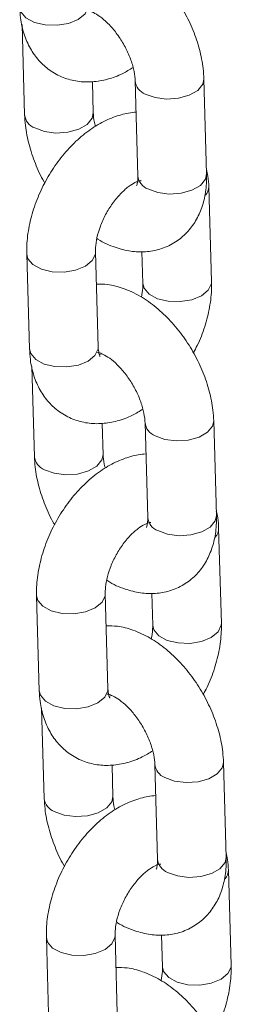
# Model space of a CAD drawing. Units: millimetres. Extents: x 0 to 42, y 0 to 29.8.
# Drawn here: x 34.9 to 34.9, y 25 to 25.2 of the extents above; entities that cross this region are included whole.
import ezdxf

# ---------------------------------------------------------------- set-up
doc = ezdxf.new("R2010")
doc.units = ezdxf.units.MM

msp = doc.modelspace()

# ---------------------------------------------------------------- linework, layer by layer
at = {"color": 7, "linetype": 'Continuous', "lineweight": 15}
for p, q in [((34.90282263370194, 25.18577483741605), (34.90327516441441, 25.16998448239659)), ((34.93505803175367, 25.15967391595904), (34.93458240456822, 25.17626994578416)), ((34.9152702549652, 25.17032817627293), (34.91511380586353, 25.17578636270148)), ((34.92258731401743, 25.17592625190781), (34.92306294120288, 25.15933022208269)), ((34.92304827788622, 25.15819214345538), (34.92284535924989, 25.15828003810858)), ((34.93591976753541, 25.14084273790433), (34.93544414034996, 25.15743896240795)), ((34.90365005931482, 25.14566555461328), (34.90412572864712, 25.12906930577881)), ((34.91612077705106, 25.12941302398601), (34.91564514986561, 25.14600924848963)), ((34.92376413963864, 25.14610131649784), (34.92392471913147, 25.14049901969712)), ((34.9167081346264, 25.12823533479774), (34.91641844460165, 25.12812415243073)), ((34.9045349337164, 25.12602867742206), (34.90498746442886, 25.11023832240259)), ((34.91698255497965, 25.11058201627894), (34.91682610587797, 25.11604020270749)), ((34.92429961403188, 25.11618009191383), (34.92477524121733, 25.0995838674102)), ((34.93677033176812, 25.09992775596505), (34.93629470458267, 25.11652378579018)), ((34.92476057790068, 25.0984459834614), (34.92455765926434, 25.09853387811459)), ((34.93763206754986, 25.08109657791034), (34.93715644036441, 25.09769280241396)), ((34.90536235932927, 25.0859193946193), (34.90583802866157, 25.06932314578482)), ((34.91783307706551, 25.06966686399202), (34.91735744988006, 25.08626308849564)), ((34.9254764396531, 25.08635515650385), (34.92563701914592, 25.08075285970314)), ((34.91842043464086, 25.06848917480375), (34.91813074461611, 25.06837799243674)), ((34.90624723373085, 25.06628251742808), (34.90669976444331, 25.05049216240861)), ((34.9186948549941, 25.05083585628495), (34.91853840589243, 25.05629404271351)), ((34.92601191404634, 25.05643393191984), (34.92648754123178, 25.03983770741622)), ((34.93848263178257, 25.04018159597106), (34.93800700459713, 25.05677762579618)), ((34.92647287791513, 25.03869982346741), (34.9262699592788, 25.0387877181206)), ((34.93934436756431, 25.02135041791636), (34.93886874037887, 25.03794664241997)), ((34.91954537707996, 25.00992070399803), (34.91906974989452, 25.02651692850166)), ((34.92718873966755, 25.02660899650986), (34.92734931916037, 25.02100669970915)), ((34.90707465934373, 25.02617323462531), (34.90755032867602, 25.00957698579083))]:
    msp.add_line(p, q, dxfattribs=at)
at = {"color": 8, "linetype": 'Continuous', "lineweight": 15, "flags": 128}
for points in [[(34.91440847703661, 25.18915918398), (34.91438628540378, 25.1888127501999), (34.91384654232503, 25.18767966072265), (34.91265117867592, 25.18670428995213), (34.91094440516698, 25.18600429260252), (34.90893205120127, 25.18566408781596), (34.90685683125973, 25.18572476565829), (34.90496907259784, 25.18617896461827), (34.90349646171087, 25.18697184930895), (34.90261660541844, 25.1880078979218), (34.90241342863267, 25.18881546577279)], [(34.93458242761728, 25.1762685965937), (34.93437832919846, 25.17534562089574), (34.93349739050582, 25.17427502616321), (34.93202393684651, 25.17342441947136), (34.93013568847446, 25.17289639653898), (34.92806038160505, 25.17275444661628), (34.92604833320399, 25.17301572762992), (34.92434219749541, 25.17364898399391)], [(34.90503004789238, 25.16770701980418), (34.90673618360097, 25.16707395811869), (34.90874823200203, 25.16681248242656), (34.91082353887144, 25.16695443234926), (34.91271178724349, 25.16748264996013), (34.91418524090279, 25.16833325665198), (34.91506617959543, 25.16940365670601), (34.9152701920742, 25.17032945383304)], [(34.93505803175367, 25.15967391595904), (34.9348539563839, 25.15874939639212), (34.93397305983812, 25.15767897200723), (34.93249960617881, 25.15682836531539), (34.9306113156599, 25.15630017203537), (34.92853600879049, 25.15615822211267), (34.92652396038943, 25.1564196978048), (34.9248178668277, 25.15705273515943)], [(34.91564579984904, 25.14597809111527), (34.91562295823278, 25.14566281470953), (34.91508321515403, 25.14452972523228), (34.91388785150492, 25.14355435446176), (34.91218107799598, 25.14285435711215), (34.91016872403027, 25.14251415232559), (34.90809350408874, 25.14257483016792), (34.90620574542685, 25.1430288344494), (34.90473313453988, 25.14382171914009), (34.90385327824745, 25.14485776775294), (34.90365003033887, 25.14566719235251)], [(34.92392468949696, 25.1404990512512), (34.92412789525871, 25.13969145146597), (34.92500775220967, 25.13865540323328), (34.92648036309664, 25.13786251854259), (34.92836812109999, 25.13740831920245), (34.93044334170008, 25.13734764174028), (34.93245569566579, 25.13768784652684), (34.93416246917473, 25.13838784387646), (34.93535783282384, 25.13936321464698), (34.93589757590258, 25.14049630412423), (34.93591973197401, 25.14084442053521)], [(34.91612077705106, 25.12941302398601), (34.91609858541823, 25.12906659020591), (34.91555884233949, 25.12793350072866), (34.91436347869038, 25.12695812995814), (34.91265670518143, 25.12625813260853), (34.91064435121572, 25.12591792782197), (34.90856913127418, 25.1259786056643), (34.90668137261229, 25.12643280462428), (34.90520876172532, 25.12722568931497), (34.9043289054329, 25.12826173792782), (34.90412572864712, 25.12906930577881)], [(34.93629472763173, 25.11652243659971), (34.93609062921291, 25.11559946090176), (34.93520969052027, 25.11452886616922), (34.93373623686097, 25.11367825947737), (34.93184798848891, 25.113150236545), (34.9297726816195, 25.1130082866223), (34.92776063321844, 25.11326956763592), (34.92605449750986, 25.11390282399992)], [(34.90674234790684, 25.10796085981019), (34.90844848361542, 25.1073277981247), (34.91046053201648, 25.10706632243257), (34.91253583888589, 25.10720827235527), (34.91442408725794, 25.10773648996615), (34.91589754091724, 25.10858709665799), (34.91677847960988, 25.10965749671202), (34.91698249208865, 25.11058329383906)], [(34.93677033176812, 25.09992775596505), (34.93656625639836, 25.09900323639814), (34.93568535985256, 25.09793281201324), (34.93421190619326, 25.0970822053214), (34.93232361567436, 25.09655401204138), (34.93024830880495, 25.09641206211868), (34.92823626040389, 25.09667353781081), (34.92653016684215, 25.09730657516544)], [(34.91735809986349, 25.08623193112128), (34.91733525824723, 25.08591665471554), (34.9167955151685, 25.08478356523829), (34.91560015151939, 25.08380819446777), (34.91389337801044, 25.08310819711816), (34.91188102404472, 25.0827679923316), (34.90980580410319, 25.08282867017394), (34.9079180454413, 25.08328267445541), (34.90644543455433, 25.0840755591461), (34.90556557826191, 25.08511160775895), (34.90536233035332, 25.08592103235852)], [(34.92563698951142, 25.08075289125721), (34.92584019527316, 25.07994529147198), (34.92672005222413, 25.07890924323929), (34.9281926631111, 25.07811635854861), (34.93008042111445, 25.07766215920846), (34.93215564171452, 25.07760148174629), (34.93416799568024, 25.07794168653286), (34.93587476918918, 25.07864168388247), (34.93707013283829, 25.07961705465299), (34.93760987591703, 25.08075014413024), (34.93763203198846, 25.08109826054122)], [(34.91783307706551, 25.06966686399202), (34.91781088543268, 25.06932043021192), (34.91727114235393, 25.06818734073467), (34.91607577870482, 25.06721196996416), (34.91436900519588, 25.06651197261454), (34.91235665123017, 25.06617176782798), (34.91028143128864, 25.06623244567032), (34.90839367262674, 25.06668664463029), (34.90692106173977, 25.06747952932098), (34.90604120544735, 25.06851557793383), (34.90583802866157, 25.06932314578482)], [(34.93800702764619, 25.05677627660572), (34.93780292922736, 25.05585330090777), (34.93692199053472, 25.05478270617523), (34.93544853687542, 25.05393209948339), (34.93356028850337, 25.05340407655101), (34.93148498163395, 25.05326212662831), (34.92947293323289, 25.05352340764194), (34.92776679752431, 25.05415666400593)], [(34.90845464792128, 25.0482146998162), (34.91016078362987, 25.04758163813071), (34.91217283203093, 25.04732016243858), (34.91424813890034, 25.04746211236128), (34.91613638727239, 25.04799032997216), (34.9176098409317, 25.048840936664), (34.91849077962434, 25.04991133671804), (34.9186947921031, 25.05083713384507)], [(34.93848263178257, 25.04018159597106), (34.93827855641281, 25.03925707640415), (34.93739765986702, 25.03818665201926), (34.93592420620772, 25.03733604532741), (34.93403591568881, 25.03680785204739), (34.9319606088194, 25.03666590212469), (34.92994856041834, 25.03692737781682), (34.9282424668566, 25.03756041517146)], [(34.91907039987795, 25.02648577112729), (34.91904755826168, 25.02617049472155), (34.91850781518294, 25.0250374052443), (34.91731245153383, 25.02406203447379), (34.91560567802489, 25.02336203712418), (34.91359332405918, 25.02302183233761), (34.91151810411765, 25.02308231550144), (34.90963034545575, 25.02353651446142), (34.90815773456878, 25.02432939915211), (34.90727787827635, 25.02536544776496), (34.90707463036777, 25.02617487236453)], [(34.92734928952587, 25.02100673126323), (34.92755249528761, 25.02019893679949), (34.92843235223858, 25.01916308324531), (34.92990496312555, 25.01837019855462), (34.93179272112889, 25.01791599921447), (34.93386794172898, 25.01785532175231), (34.93588029569469, 25.01819552653887), (34.93758706920363, 25.01889552388849), (34.93878243285274, 25.019870894659), (34.93932217593148, 25.02100398413625), (34.93934433200291, 25.02135210054723)]]:
    msp.add_lwpolyline(points, dxfattribs=at)
at = {"color": 8, "linetype": 'Continuous', "lineweight": 15}
for centre, radius, start, end in [((34.92527379758778, 25.17617983972847), 0.002696870312288374, 184.9016431929954, 249.7914963700526), ((34.90596827533334, 25.17024499300173), 0.002705841584885937, 185.5737536772143, 249.7118632064878), ((34.92575545572902, 25.15959007315535), 0.002705024409027412, 185.5124691635706, 249.719884000754), ((34.93312987692896, 25.15746993875932), 0.002314374972970951, 318.4002381064775, 359.282715279379), ((34.92698609760224, 25.1164336797345), 0.002696870312299063, 184.9016431932081, 249.7914963699892), ((34.90768057534773, 25.11049883300769), 0.00270584158480967, 185.5737536763122, 249.7118632074816), ((34.92746785040336, 25.09984400833027), 0.002705146489004689, 185.5183872260658, 249.7187020273725), ((34.93484217694299, 25.09772377876548), 0.002314374973385741, 318.4002381105398, 359.282715275813), ((34.92869839761669, 25.0566875197405), 0.002696870312288677, 184.9016431930706, 249.7914963698849), ((34.90939287536224, 25.05075267301375), 0.002705841584870144, 185.573753676944, 249.7118632065246), ((34.92918015041786, 25.04009784833634), 0.002705146489068703, 185.5183872270734, 249.7187020267755), ((34.93655447695794, 25.03797761877131), 0.002314374972892353, 318.4002381060331, 359.2827152802342)]:
    msp.add_arc(centre, radius, start, end, dxfattribs=at)
at = {"color": 7, "linetype": 'Continuous', "lineweight": 15}
for points, knots in [([(34.93458240456822, 25.17626994578416), (34.93454783368233, 25.17688488144672), (34.93445213588889, 25.17858712263919), (34.93388368266731, 25.18144096134252), (34.93277852479588, 25.18476012908984), (34.93124335935627, 25.18797800835702), (34.92933540918599, 25.19100420837301), (34.92709745159515, 25.19375662231723), (34.92456867880144, 25.1961535639756), (34.92177990646905, 25.19811825286265), (34.91891868713096, 25.19944305471357), (34.91631919906477, 25.20014856629518), (34.91474783531596, 25.20015174495048), (34.91409342885008, 25.20015306872581)], [0, 0, 0, 0, 0.05554043309293667, 0.1537448855450584, 0.2515587371906683, 0.3490258808517877, 0.4464916728564427, 0.5445374045541002, 0.6437842167498296, 0.7449788738721396, 0.8483480644941794, 0.9368433901873281, 1, 1, 1, 1]), ([(34.90241342863267, 25.18881546577279), (34.9024494771039, 25.18819185231371), (34.90254315946529, 25.18657121267404), (34.90309962009871, 25.18412115878296), (34.90418121674486, 25.18160234015917), (34.90569477672283, 25.17946450188119), (34.90763451029438, 25.17771119636608), (34.90994513567041, 25.17645442293902), (34.91250751452962, 25.17578224609965), (34.91514074362056, 25.17569472569653), (34.91779675066408, 25.17617443497209), (34.92018697516997, 25.17702773432541), (34.92161640347655, 25.17792153113699), (34.92221273991051, 25.17829441000111)], [0, 0, 0, 0, 0.0640593427183423, 0.1664766989696848, 0.2639922150256773, 0.3573058978692931, 0.4481571758107306, 0.5452689025476036, 0.6395422318544269, 0.732966993266446, 0.8285234742763533, 0.9284625193248696, 1, 1, 1, 1]), ([(34.91430830072778, 25.18821125938796), (34.91429454810704, 25.18820928262857), (34.91423096856, 25.1882001439001), (34.91460482066797, 25.18818063009995), (34.91548303745684, 25.1878170008439), (34.91672851220132, 25.18700948601647), (34.91810659320761, 25.18575734576561), (34.91948547130805, 25.18410763741689), (34.92072373981082, 25.18216194193218), (34.92170326472181, 25.18007528667999), (34.92233961548536, 25.17804647280676), (34.92255486578635, 25.17667890553166), (34.92258173884695, 25.17605557089147), (34.92258731401743, 25.17592625190781)], [0, 0, 0, 0, 0.02676357189008205, 0.1237302919364496, 0.2235886936839121, 0.3239546259840245, 0.4274115330957832, 0.5346463139847984, 0.6445267003745453, 0.7553704745148693, 0.8650951953690534, 0.972012220881777, 1, 1, 1, 1]), ([(34.90327516441441, 25.16998448239659), (34.90330995841162, 25.16936975305041), (34.90340628089187, 25.16766795791188), (34.90396744546941, 25.16480940715295), (34.90510270259387, 25.16150970136143), (34.90608877993635, 25.1592304386043), (34.90677307035583, 25.15815413979954), (34.90682203903629, 25.15807711850749)], [0, 0, 0, 0, 0.1557592373430224, 0.431198403886791, 0.7055581758654312, 0.9789293738618665, 1, 1, 1, 1]), ([(34.92274374072859, 25.17046816311181), (34.92274296748238, 25.17046813853327), (34.92184848918191, 25.17043970649032), (34.9200620517452, 25.17007380426832), (34.91738323651599, 25.16908403468159), (34.91473709154238, 25.16751994505512), (34.91219017039693, 25.16543846293265), (34.90984376699354, 25.16289928005297), (34.90778460663265, 25.16000503437384), (34.90607700776875, 25.15685227278965), (34.90476918129214, 25.15352771424642), (34.90391515076613, 25.15011339287975), (34.90362849783093, 25.1474807051514), (34.90364588580645, 25.14601690083769), (34.90365005931482, 25.14566555461328)], [0, 0, 0, 0, 7.452731566856673e-05, 0.08621195336392155, 0.1762999516997651, 0.2709942808961843, 0.3690757951409641, 0.4682721515820441, 0.5673126960386983, 0.6662698810871349, 0.7656594141647777, 0.8659456722301431, 0.9678239218963216, 1, 1, 1, 1]), ([(34.91564484397169, 25.16796003326852), (34.91561976836444, 25.16803758034219), (34.91538250107949, 25.16877133659565), (34.91530717281164, 25.16957368077032), (34.91527659809334, 25.17019854082246), (34.9152702549652, 25.17032817627293)], [0, 0, 0, 0, 0.08563695708372968, 0.810303339832743, 0.9999999999999999, 0.9999999999999999, 0.9999999999999999, 0.9999999999999999]), ([(34.93544414034996, 25.15743896240795), (34.93542043065273, 25.15806700897684), (34.93538098201082, 25.15911196471608), (34.93513362526942, 25.16008965264244), (34.93503493659777, 25.16047972376884)], [0, 0, 0, 0, 0.6010269577044975, 0.9999999999999999, 0.9999999999999999, 0.9999999999999999, 0.9999999999999999]), ([(34.91589216958128, 25.14838394588127), (34.91595696509822, 25.14833814598027), (34.91696646552154, 25.14762459322793), (34.91895042268446, 25.14682835605218), (34.9217465962713, 25.14608610095604), (34.9243828517809, 25.1459829947797), (34.9269652177043, 25.14643831225321), (34.92937431745554, 25.14750123293314), (34.93145131297107, 25.14913393947812), (34.9330573448658, 25.151161974194), (34.93420645057819, 25.15351250091371), (34.93491318882374, 25.15618953535219), (34.93508596188036, 25.15829790251464), (34.93506152338096, 25.1595018964708), (34.93505803175367, 25.15967391595904)], [0, 0, 0, 0, 0.007914840301511872, 0.1233115346773172, 0.2221037182210496, 0.3157902596255084, 0.4059777942895755, 0.5036261960047675, 0.597103921095532, 0.6886537135855975, 0.7812189316074727, 0.877645020082018, 0.9825186489346135, 1, 1, 1, 1]), ([(34.92306294120288, 25.15933022208269), (34.92306318714397, 25.15909955149807), (34.92306389243623, 25.15843805088433), (34.92289483630832, 25.15772323079579), (34.92285089253927, 25.15765203398051), (34.92282922803754, 25.15761693358831)], [0, 0, 0, 0, 0.2134964035744465, 0.6122497249645291, 1, 1, 1, 1]), ([(34.91564514986561, 25.14600924848963), (34.91564491273178, 25.14626041849866), (34.91564422071357, 25.14699339793054), (34.91586377919316, 25.14852030035185), (34.91645394817454, 25.15052654314606), (34.91738622055205, 25.15260358303762), (34.91859872071175, 25.15456217168302), (34.91998201426765, 25.15623118057596), (34.92137571443819, 25.15747532299962), (34.92260767249186, 25.15822374257096), (34.92341547059931, 25.15851284284416), (34.92368241500369, 25.15848486551227), (34.92362069273832, 25.1585002705525), (34.92361810113783, 25.15850091738083)], [0, 0, 0, 0, 0.05305495717531764, 0.1548281680578718, 0.2595311856947572, 0.3669072479868348, 0.4754968142710095, 0.583436466295033, 0.6889962540734933, 0.791518307124875, 0.8922643397240885, 0.9954763846071073, 1, 1, 1, 1]), ([(34.93629470458267, 25.11652378579018), (34.93626013369678, 25.11713872145273), (34.93616443590334, 25.11884096264519), (34.93559598268177, 25.12169480134853), (34.93449082481033, 25.12501396909585), (34.93295565937073, 25.12823184836303), (34.93104770920044, 25.13125804837902), (34.92880975160961, 25.13401046232324), (34.92628097881589, 25.13640740398161), (34.92349220648349, 25.13837209286866), (34.92063098714542, 25.13969689471958), (34.91803149907922, 25.1404024063012), (34.91646013533041, 25.14040558495649), (34.91580572886453, 25.14040690873182)], [0, 0, 0, 0, 0.05554043309293667, 0.1537448855450584, 0.2515587371906683, 0.3490258808517877, 0.4464916728564427, 0.5445374045541002, 0.6437842167498296, 0.7449788738721396, 0.8483480644941794, 0.9368433901873281, 1, 1, 1, 1]), ([(34.92392471913147, 25.14049901969712), (34.92392688716424, 25.1402490550435), (34.92393286928881, 25.13955934236167), (34.92377703463977, 25.13868303852242), (34.92367767735456, 25.13812432342905)], [0, 0, 0, 0, 0.3624185261476579, 1, 1, 1, 1]), ([(34.93274780296047, 25.12843125468709), (34.93297937255521, 25.12884377873857), (34.93379515388658, 25.13029703265268), (34.93478553374783, 25.13298860738396), (34.93565897987732, 25.13639261082), (34.93594113028061, 25.13902769888127), (34.93592390259324, 25.14049141174001), (34.93591976753541, 25.14084273790433)], [0, 0, 0, 0, 0.1055835786757206, 0.3719534616747144, 0.640726073621416, 0.913765647584855, 1, 1, 1, 1]), ([(34.90412572864712, 25.12906930577881), (34.90416177711835, 25.12844569231972), (34.90425545947974, 25.12682505268005), (34.90481192011317, 25.12437499878898), (34.90589351675932, 25.12185618016518), (34.90740707673729, 25.1197183418872), (34.90934681030883, 25.1179650363721), (34.91165743568486, 25.11670826294503), (34.91421981454408, 25.11603608610567), (34.91685304363502, 25.11594856570255), (34.91950905067853, 25.11642827497811), (34.92189927518442, 25.11728157433143), (34.923328703491, 25.118175371143), (34.92392503992497, 25.11854825000713)], [0, 0, 0, 0, 0.0640593427183423, 0.1664766989696848, 0.2639922150256773, 0.3573058978692931, 0.4481571758107306, 0.5452689025476036, 0.6395422318544269, 0.732966993266446, 0.8285234742763533, 0.9284625193248696, 1, 1, 1, 1]), ([(34.91602060074223, 25.12846509939397), (34.91600684811961, 25.12846312263049), (34.91594326856383, 25.1284539838831), (34.91631712087482, 25.12843447052291), (34.91719533675293, 25.12807083929315), (34.91844080345538, 25.12726333936556), (34.91981886873957, 25.1260111767867), (34.92119776656885, 25.12436149810326), (34.92243603373732, 25.12241578181495), (34.923415581269, 25.12032912761622), (34.92405184313557, 25.11830034286406), (34.92426716956183, 25.11693274448612), (34.92429403951273, 25.11630941059818), (34.92429961403188, 25.11618009191383)], [0, 0, 0, 0, 0.02676359844880277, 0.123730414719697, 0.2235889155612346, 0.323954947459068, 0.4274091575506832, 0.5346466347427642, 0.6445271301718615, 0.7553710143075497, 0.8650949120557814, 0.9720121931082192, 0.9999999999999999, 0.9999999999999999, 0.9999999999999999, 0.9999999999999999]), ([(34.91643783923132, 25.12777325923104), (34.91644049211457, 25.12776864625994), (34.91644710487126, 25.12775714765534), (34.91621861355446, 25.12823805299155), (34.9161535558387, 25.12901936596089), (34.91612077705106, 25.12941302398601)], [0, 0, 0, 0, 0.2494729550884555, 0.6218532062050116, 1, 1, 1, 1]), ([(34.92445604074305, 25.11072200311783), (34.92445526749683, 25.11072197853929), (34.92356078919636, 25.11069354649643), (34.92177435175965, 25.11032764427429), (34.91909553653043, 25.10933787468761), (34.91644939155682, 25.10777378506113), (34.91390247041138, 25.10569230293866), (34.91155606700799, 25.10315312005897), (34.9094969066471, 25.10025887437985), (34.9077893077832, 25.09710611279566), (34.90648148130659, 25.09378155425243), (34.90562745078058, 25.09036723288576), (34.90534079784538, 25.08773454515741), (34.90535818582091, 25.0862707408437), (34.90536235932927, 25.0859193946193)], [0, 0, 0, 0, 7.452731566856673e-05, 0.08621195336392155, 0.1762999516997651, 0.2709942808961843, 0.3690757951409641, 0.4682721515820441, 0.5673126960386983, 0.6662698810871349, 0.7656594141647777, 0.8659456722301431, 0.9678239218963216, 1, 1, 1, 1]), ([(34.91735714398614, 25.10821387327453), (34.91733206837889, 25.1082914203482), (34.91709480109395, 25.10902517660166), (34.91701947282609, 25.10982752077634), (34.91698889810779, 25.11045238082847), (34.91698255497965, 25.11058201627894)], [0, 0, 0, 0, 0.08563695708372968, 0.810303339832743, 0.9999999999999999, 0.9999999999999999, 0.9999999999999999, 0.9999999999999999]), ([(34.90498746442886, 25.11023832240259), (34.90502225842607, 25.10962359305642), (34.90511858090632, 25.10792179791789), (34.90567974548387, 25.10506324715897), (34.90681500260832, 25.10176354136744), (34.90780107995079, 25.0994842786103), (34.90848537037029, 25.09840797980555), (34.90853433905074, 25.09833095851351)], [0, 0, 0, 0, 0.1557592373430224, 0.431198403886791, 0.7055581758654312, 0.9789293738618665, 1, 1, 1, 1]), ([(34.93715644036441, 25.09769280241396), (34.93713271667452, 25.09832078451306), (34.93709324031344, 25.09936575046052), (34.93684592533279, 25.10034342995406), (34.93674723661223, 25.10073356377485)], [0, 0, 0, 0, 0.6009593907108944, 0.9999999999999999, 0.9999999999999999, 0.9999999999999999, 0.9999999999999999]), ([(34.91735744988006, 25.08626308849564), (34.91735721488956, 25.08651425704532), (34.91735652912718, 25.08724723107876), (34.91757600582702, 25.08877418748338), (34.91816626844425, 25.09078036958494), (34.9190985149427, 25.0928574266126), (34.9203110222314, 25.0948160107338), (34.92169431388926, 25.09648502083127), (34.92308801455366, 25.09772916294152), (34.92431997248001, 25.09847758259367), (34.92512777062138, 25.09876668284534), (34.92539471501809, 25.09873870551833), (34.92533299275276, 25.09875411055852), (34.92533040115228, 25.09875475738684)], [0, 0, 0, 0, 0.05305496540343918, 0.1548279513324511, 0.259531070857846, 0.3669071498025295, 0.4754967329275085, 0.5834364016915432, 0.6889962058409291, 0.7915182747921242, 0.8922643230157136, 0.9954763839055543, 0.9999999999999999, 0.9999999999999999, 0.9999999999999999, 0.9999999999999999]), ([(34.91760446959574, 25.08863778588729), (34.91766926511223, 25.0885919859826), (34.91867876552844, 25.08787843317297), (34.92066272327661, 25.08708220071793), (34.92345887938855, 25.08633993137992), (34.92609514041773, 25.08623688105657), (34.92867750420734, 25.08669213299508), (34.9310866175956, 25.08775507650615), (34.93316361295327, 25.08938777856802), (34.93476964488892, 25.091415814446), (34.93591875059021, 25.09376634085039), (34.93662548883895, 25.09644337537983), (34.93679826189479, 25.09855174251994), (34.93677382339541, 25.09975573647673), (34.93677033176812, 25.09992775596505)], [0, 0, 0, 0, 0.00791484150767113, 0.1233115534690229, 0.2221037520679051, 0.3157886331788043, 0.4059777037652747, 0.5036261203613133, 0.597103859697346, 0.6886536661388782, 0.7812188982669628, 0.8776450014360837, 0.9825186462705935, 1, 1, 1, 1]), ([(34.92477524121733, 25.0995838674102), (34.92477548564447, 25.09935326858753), (34.92477618668617, 25.09869188793101), (34.92460713589421, 25.09797706255948), (34.92456319241221, 25.09790587126483), (34.92454152805199, 25.09787077359432)], [0, 0, 0, 0, 0.2134629436603085, 0.6122332290566036, 1, 1, 1, 1]), ([(34.93800700459713, 25.05677762579618), (34.93797242826052, 25.05739249886621), (34.93787670449072, 25.05909476041278), (34.93730831983387, 25.06194856293627), (34.93620312113977, 25.06526781134535), (34.93466796037085, 25.06848568776896), (34.93276000894915, 25.07151188854682), (34.93052205169636, 25.07426430228523), (34.92799327881044, 25.07666124399974), (34.92520450650348, 25.07862593287131), (34.9223432871586, 25.07995073472636), (34.91974379909387, 25.08065624630709), (34.91817243534492, 25.08065942496247), (34.91751802887898, 25.08066074873784)], [0, 0, 0, 0, 0.0555340544900354, 0.1537447159261361, 0.2515585871770398, 0.3490257503739607, 0.4464915619141461, 0.5445373132635741, 0.6437841453518123, 0.744978822757047, 0.8483480340978635, 0.9368433775285496, 1, 1, 1, 1]), ([(34.92563701914592, 25.08075285970314), (34.92563918717869, 25.08050289504952), (34.92564516930327, 25.07981318236768), (34.92548933465422, 25.07893687852843), (34.92538997736901, 25.07837816343506)], [0, 0, 0, 0, 0.3624185261476579, 1, 1, 1, 1]), ([(34.93446010297492, 25.0686849000146), (34.93469166962683, 25.06909749069172), (34.93550737021307, 25.07055085392184), (34.93649785705936, 25.07324243476287), (34.93737127331948, 25.07664645438822), (34.93765343072717, 25.07928153865308), (34.93763620269134, 25.08074525170069), (34.93763206754986, 25.08109657791034)], [0, 0, 0, 0, 0.1055949563917519, 0.3719614509457039, 0.640730643882666, 0.9137667445570824, 1, 1, 1, 1]), ([(34.90583802866157, 25.06932314578482), (34.90587407713281, 25.06869953232574), (34.90596775949419, 25.06707889268606), (34.90652422012762, 25.06462883879499), (34.90760581677377, 25.06211002017119), (34.90911937675174, 25.05997218189321), (34.91105911032329, 25.05821887637811), (34.91336973569931, 25.05696210295104), (34.91593211455852, 25.05628992611168), (34.91856534364947, 25.05620240570855), (34.92122135069299, 25.05668211498412), (34.92361157519888, 25.05753541433743), (34.92504100350546, 25.05842921114902), (34.92563733993941, 25.05880209001314)], [0, 0, 0, 0, 0.0640593427183423, 0.1664766989696848, 0.2639922150256773, 0.3573058978692931, 0.4481571758107306, 0.5452689025476036, 0.6395422318544269, 0.732966993266446, 0.8285234742763533, 0.9284625193248696, 1, 1, 1, 1]), ([(34.91815013924578, 25.06802709923705), (34.91815279212903, 25.06802248626595), (34.91815940488572, 25.06801098766135), (34.91793091356891, 25.06849189299756), (34.91786585585315, 25.0692732059669), (34.91783307706551, 25.06966686399202)], [0, 0, 0, 0, 0.2494729550884555, 0.6218532062050116, 1, 1, 1, 1]), ([(34.91773290075668, 25.06871893939999), (34.91771914813405, 25.0687169626365), (34.91765556857828, 25.06870782388911), (34.91802942088927, 25.06868831052892), (34.91890763676738, 25.06832467929916), (34.92015310346983, 25.06751717937157), (34.92153116875403, 25.06626501679272), (34.9229100665833, 25.06461533810927), (34.92414833375177, 25.06266962182097), (34.92512788128345, 25.06058296762223), (34.92576414315002, 25.05855418287007), (34.92597946957628, 25.05718658449213), (34.92600633952718, 25.05656325060419), (34.92601191404634, 25.05643393191984)], [0, 0, 0, 0, 0.02676359844880277, 0.123730414719697, 0.2235889155612346, 0.323954947459068, 0.4274091575506832, 0.5346466347427642, 0.6445271301718615, 0.7553710143075497, 0.8650949120557814, 0.9720121931082192, 0.9999999999999999, 0.9999999999999999, 0.9999999999999999, 0.9999999999999999]), ([(34.90669976444331, 25.05049216240861), (34.90673456176967, 25.04987743230367), (34.90683089734438, 25.04817556655258), (34.90739196896659, 25.04531703300134), (34.9085273571161, 25.04201731508245), (34.90951337960101, 25.0397381186383), (34.91019767036041, 25.03866181981304), (34.91024663906519, 25.03858479851952)], [0, 0, 0, 0, 0.1557590480186291, 0.4312152391978948, 0.7055585337576543, 0.9789293994730828, 0.9999999999999999, 0.9999999999999999, 0.9999999999999999, 0.9999999999999999]), ([(34.9261683407575, 25.05097584312384), (34.92616756751128, 25.0509758185453), (34.92527308921083, 25.05094738650223), (34.92348665177409, 25.0505814842804), (34.9208078365449, 25.0495917146936), (34.91816169157128, 25.04802762506715), (34.91561477042583, 25.04594614294467), (34.91326836702244, 25.04340696006499), (34.91120920666155, 25.04051271438587), (34.90950160779765, 25.03735995280168), (34.90819378132105, 25.03403539425844), (34.90733975079503, 25.03062107289177), (34.90705309785984, 25.02798838516342), (34.90707048583536, 25.02652458084971), (34.90707465934373, 25.02617323462531)], [0, 0, 0, 0, 7.452731566856673e-05, 0.08621195336392155, 0.1762999516997651, 0.2709942808961843, 0.3690757951409641, 0.4682721515820441, 0.5673126960386983, 0.6662698810871349, 0.7656594141647777, 0.8659456722301431, 0.9678239218963216, 1, 1, 1, 1]), ([(34.91906944400059, 25.04846771328055), (34.91904436839335, 25.04854526035422), (34.9188071011084, 25.04927901660767), (34.91873177284054, 25.05008136078235), (34.91870119812224, 25.05070622083448), (34.9186948549941, 25.05083585628495)], [0, 0, 0, 0, 0.08563695708372968, 0.810303339832743, 0.9999999999999999, 0.9999999999999999, 0.9999999999999999, 0.9999999999999999]), ([(34.91931676961018, 25.02889162589329), (34.91938156512668, 25.02884582598861), (34.92039106554289, 25.02813227317898), (34.92237502329106, 25.02733604072394), (34.92517117940299, 25.02659377138594), (34.92780744043218, 25.02649072106258), (34.9303898042218, 25.02694597300109), (34.93279891761006, 25.02800891651216), (34.93487591296772, 25.02964161857403), (34.93648194490337, 25.03166965445201), (34.93763105060467, 25.0340201808564), (34.93833778885341, 25.03669721538585), (34.93851056190924, 25.03880558252595), (34.93848612340986, 25.04000957648274), (34.93848263178257, 25.04018159597106)], [0, 0, 0, 0, 0.00791484150767113, 0.1233115534690229, 0.2221037520679051, 0.3157886331788043, 0.4059777037652747, 0.5036261203613133, 0.597103859697346, 0.6886536661388782, 0.7812188982669628, 0.8776450014360837, 0.9825186462705935, 1, 1, 1, 1]), ([(34.93886874037887, 25.03794664241997), (34.93884501668897, 25.03857462451907), (34.93880554032789, 25.03961959046653), (34.93855822534724, 25.04059726996007), (34.93845953662667, 25.04098740378086)], [0, 0, 0, 0, 0.6009593907108944, 0.9999999999999999, 0.9999999999999999, 0.9999999999999999, 0.9999999999999999]), ([(34.91906974989452, 25.02651692850166), (34.919069514904, 25.02676809705133), (34.91906882914163, 25.02750107108477), (34.91928830584147, 25.0290280274894), (34.91987856845871, 25.03103420959095), (34.92081081495716, 25.03311126661861), (34.92202332224585, 25.03506985073982), (34.92340661390372, 25.03673886083729), (34.92480031456811, 25.03798300294754), (34.92603227249446, 25.03873142259968), (34.92684007063583, 25.03902052285135), (34.92710701503255, 25.03899254552434), (34.92704529276722, 25.03900795056453), (34.92704270116673, 25.03900859739285)], [0, 0, 0, 0, 0.05305496540343918, 0.1548279513324511, 0.259531070857846, 0.3669071498025295, 0.4754967329275085, 0.5834364016915432, 0.6889962058409291, 0.7915182747921242, 0.8922643230157136, 0.9954763839055543, 0.9999999999999999, 0.9999999999999999, 0.9999999999999999, 0.9999999999999999]), ([(34.92648754123178, 25.03983770741622), (34.92648778565894, 25.03960710859354), (34.92648848670062, 25.03894572793702), (34.92631943590866, 25.03823090256549), (34.92627549242666, 25.03815971127084), (34.92625382806644, 25.03812461360033)], [0, 0, 0, 0, 0.2134629436603085, 0.6122332290566036, 1, 1, 1, 1]), ([(34.93617240298937, 25.00893874002061), (34.93640396964128, 25.00935133069773), (34.93721967022752, 25.01080469392785), (34.93821015707383, 25.01349627476888), (34.93908357333393, 25.01690029439423), (34.93936573074162, 25.0195353786591), (34.93934850270578, 25.0209990917067), (34.93934436756431, 25.02135041791636)], [0, 0, 0, 0, 0.1055949563917519, 0.3719614509457039, 0.640730643882666, 0.9137667445570824, 1, 1, 1, 1]), ([(34.93971930461158, 24.9970314658022), (34.93968473159136, 24.99764633811514), (34.93958902085605, 24.99934852903785), (34.93902054401351, 25.00220234893822), (34.93791547574261, 25.00552158618766), (34.93638025385776, 25.00873952828169), (34.93447231072344, 25.01176572841622), (34.93223435123196, 25.01451814232841), (34.92970557895665, 25.01691508399552), (34.92691680648129, 25.01887977288017), (34.92405558718145, 25.02020457473172), (34.921456099107, 25.0209100863132), (34.91988473535898, 25.02091326496851), (34.91923032889343, 25.02091458874385)], [0, 0, 0, 0, 0.05553407855683988, 0.1537385932514373, 0.2515582628248325, 0.3490254682611177, 0.4464913220400817, 0.544537115879617, 0.6437839909784749, 0.7449787122384675, 0.8483479683764201, 0.9368433501583512, 1, 1, 1, 1]), ([(34.92734931916037, 25.02100669970915), (34.92735148719314, 25.02075673505553), (34.92735746931771, 25.02006702237369), (34.92720163466868, 25.01919071853444), (34.92710227738346, 25.01863200344107)], [0, 0, 0, 0, 0.3624185261476579, 1, 1, 1, 1])]:
    msp.add_open_spline(points, degree=3, knots=knots, dxfattribs=at)

doc.saveas('drawing.dxf')
